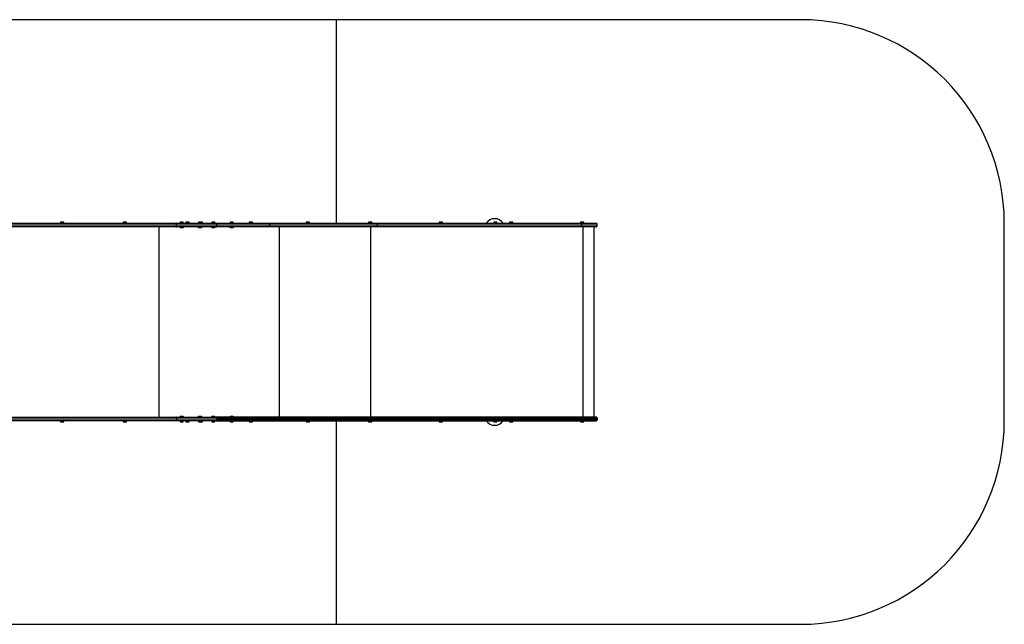
# Model space of a CAD drawing. Units: millimetres. Extents: x 0 to 9778, y 0 to 4161.
# Drawn here: x 4942 to 9778, y 595 to 3566 of the extents above; entities that cross this region are included whole.
import ezdxf

# ---------------------------------------------------------------- set-up
doc = ezdxf.new("R2010")
doc.units = ezdxf.units.MM

msp = doc.modelspace()

# ---------------------------------------------------------------- linework, layer by layer
at = {"color": 7, "linetype": 'Continuous', "lineweight": 25, "ltscale": 30}
for p, q in [((6498.5, 3565.5), (3858.6, 3565.5)), ((6498.5, 2565.5), (6498.5, 3565.5)), ((8778.2, 3565.5), (6498.5, 3565.5)), ((4467, 2565.5), (5709.9, 2565.5)), ((5143.2, 2570.5), (5143.2, 2565.5)), ((5157, 2570.5), (5143.2, 2570.5)), ((5154.8, 2571.5), (5146.1, 2571.5)), ((5156.1, 2571.5), (5154.8, 2571.5)), ((5159, 2570.5), (5157, 2570.5)), ((5159, 2565.5), (5159, 2570.5)), ((5450.4, 2570.5), (5450.4, 2565.5)), ((5464.1, 2570.5), (5450.4, 2570.5)), ((5462, 2571.5), (5453.3, 2571.5)), ((5463.3, 2571.5), (5462, 2571.5)), ((5466.2, 2570.5), (5464.1, 2570.5)), ((5466.2, 2565.5), (5466.2, 2570.5)), ((5709.9, 2565.5), (5907.4, 2565.5)), ((5729.7, 2570.5), (5729.7, 2565.5)), ((5745.5, 2570.5), (5729.7, 2570.5)), ((5742.6, 2571.5), (5732.6, 2571.5)), ((5745.5, 2565.5), (5745.5, 2570.5)), ((5758.7, 2570.5), (5758.7, 2565.5)), ((5772.5, 2570.5), (5758.7, 2570.5)), ((5770.3, 2571.5), (5761.6, 2571.5)), ((5771.6, 2571.5), (5770.3, 2571.5)), ((5774.5, 2570.5), (5772.5, 2570.5)), ((5774.5, 2565.5), (5774.5, 2570.5)), ((5819.8, 2570.5), (5819.8, 2565.5)), ((5835.6, 2570.5), (5819.8, 2570.5)), ((5832.7, 2571.5), (5822.7, 2571.5)), ((5835.8, 2571.5), (5832.7, 2571.5)), ((5835.6, 2565.5), (5835.6, 2570.5)), ((5838, 2570.5), (5835.6, 2570.5)), ((5837.1, 2571.5), (5835.8, 2571.5)), ((5840, 2570.5), (5838, 2570.5)), ((5840, 2565.5), (5840, 2570.5)), ((5885.3, 2570.5), (5885.3, 2565.5)), ((5901.1, 2570.5), (5885.3, 2570.5)), ((5898.2, 2571.5), (5888.2, 2571.5)), ((5901.1, 2565.5), (5901.1, 2570.5)), ((5907.4, 2565.5), (6167.9, 2565.5)), ((5975.4, 2570.5), (5975.4, 2565.5)), ((5991.2, 2570.5), (5975.4, 2570.5)), ((5988.3, 2571.5), (5978.3, 2571.5)), ((5991.2, 2565.5), (5991.2, 2570.5)), ((6069.6, 2570.5), (6069.6, 2565.5)), ((6083.4, 2570.5), (6069.6, 2570.5)), ((6081.2, 2571.5), (6072.5, 2571.5)), ((6082.5, 2571.5), (6081.2, 2571.5)), ((6085.4, 2570.5), (6083.4, 2570.5)), ((6085.4, 2565.5), (6085.4, 2570.5)), ((6167.9, 2565.5), (6698.6, 2565.5)), ((6350.1, 2570.5), (6350.1, 2565.5)), ((6363.8, 2570.5), (6350.1, 2570.5)), ((6361.7, 2571.5), (6353, 2571.5)), ((6363, 2571.5), (6361.7, 2571.5)), ((6365.9, 2570.5), (6363.8, 2570.5)), ((6365.9, 2565.5), (6365.9, 2570.5)), ((6656, 2570.5), (6656, 2565.5)), ((6669.7, 2570.5), (6656, 2570.5)), ((6667.6, 2571.5), (6658.9, 2571.5)), ((6668.9, 2571.5), (6667.6, 2571.5)), ((6671.8, 2570.5), (6669.7, 2570.5)), ((6671.8, 2565.5), (6671.8, 2570.5)), ((6698.6, 2565.5), (7703, 2565.5)), ((7002.3, 2570.5), (7002.3, 2565.5)), ((7016.1, 2570.5), (7002.3, 2570.5)), ((7013.9, 2571.5), (7005.2, 2571.5)), ((7015.2, 2571.5), (7013.9, 2571.5)), ((7018.1, 2570.5), (7016.1, 2570.5)), ((7018.1, 2565.5), (7018.1, 2570.5)), ((7270.3, 2570.5), (7270.3, 2565.5)), ((7282.3, 2570.5), (7270.3, 2570.5)), ((7280.8, 2571.5), (7273.2, 2571.5)), ((7283.2, 2571.5), (7280.8, 2571.5)), ((7286.1, 2570.5), (7282.3, 2570.5)), ((7286.1, 2565.5), (7286.1, 2570.5)), ((7348.6, 2570.5), (7348.6, 2565.5)), ((7348.6, 2570.5), (7348.6, 2570.5)), ((7364.4, 2570.5), (7348.6, 2570.5)), ((7351.5, 2571.5), (7351.5, 2571.5)), ((7361.5, 2571.5), (7351.5, 2571.5)), ((7364.4, 2565.5), (7364.4, 2570.5)), ((7697.3, 2570.5), (7697.3, 2565.5)), ((7711, 2570.5), (7697.3, 2570.5)), ((7708.9, 2571.5), (7700.2, 2571.5)), ((7703, 2565.5), (7773.2, 2565.5)), ((7710.2, 2571.5), (7708.9, 2571.5)), ((7713.1, 2570.5), (7711, 2570.5)), ((7713.1, 2565.5), (7713.1, 2570.5)), ((9778.2, 1595.5), (9778.2, 2565.5)), ((5709.9, 2547.5), (4467, 2547.5)), ((5712.9, 2560.5), (4469.8, 2560.5)), ((4469.8, 2552.5), (5712.9, 2552.5)), ((5627.2, 1613.5), (5627.2, 2547.5)), ((5907.4, 2547.5), (5709.9, 2547.5)), ((5712.9, 2552.5), (5712.9, 2560.5)), ((5910.3, 2560.5), (5712.9, 2560.5)), ((5712.9, 2552.5), (5910.3, 2552.5)), ((5729.1, 2547.5), (5729.1, 2546.5)), ((5729.1, 2546.5), (5730.1, 2545.5)), ((5729.1, 2546.5), (5746.1, 2546.5)), ((5730.1, 2545.5), (5745.1, 2545.5)), ((5745.1, 2545.5), (5746.1, 2546.5)), ((5746.1, 2546.5), (5746.1, 2547.5)), ((5819.2, 2547.5), (5819.2, 2546.5)), ((5819.2, 2546.5), (5820.2, 2545.5)), ((5819.2, 2546.5), (5836.2, 2546.5)), ((5820.2, 2545.5), (5835.2, 2545.5)), ((5835.2, 2545.5), (5836.2, 2546.5)), ((5836.2, 2546.5), (5836.2, 2547.5)), ((5884.7, 2547.5), (5884.7, 2546.5)), ((5884.7, 2546.5), (5885.7, 2545.5)), ((5884.7, 2546.5), (5901.7, 2546.5)), ((5885.7, 2545.5), (5900.7, 2545.5)), ((5900.7, 2545.5), (5901.7, 2546.5)), ((5901.7, 2546.5), (5901.7, 2547.5)), ((6167.9, 2547.5), (5907.4, 2547.5)), ((5910.3, 2552.5), (5910.3, 2560.5)), ((6170.7, 2560.5), (5910.3, 2560.5)), ((5910.3, 2552.5), (6170.7, 2552.5)), ((5974.8, 2547.5), (5974.8, 2546.5)), ((5974.8, 2546.5), (5975.8, 2545.5)), ((5974.8, 2546.5), (5991.8, 2546.5)), ((5975.8, 2545.5), (5990.8, 2545.5)), ((5990.8, 2545.5), (5991.8, 2546.5)), ((5991.8, 2546.5), (5991.8, 2547.5)), ((6698.6, 2547.5), (6167.9, 2547.5)), ((6170.7, 2552.5), (6170.7, 2560.5)), ((6699.4, 2560.5), (6170.7, 2560.5)), ((6170.7, 2552.5), (6699.4, 2552.5)), ((7703, 2547.5), (6698.6, 2547.5)), ((6699.4, 2552.5), (6699.4, 2560.5)), ((7703.9, 2560.5), (6699.4, 2560.5)), ((6699.4, 2552.5), (7703.9, 2552.5)), ((7773.2, 2547.5), (7703, 2547.5)), ((7703.9, 2552.5), (7703.9, 2560.5)), ((7778.2, 2560.5), (7703.9, 2560.5)), ((7703.9, 2552.5), (7778.2, 2552.5)), ((7763.9, 1613.5), (7763.9, 2547.5)), ((7763.9, 1613.5), (7763.9, 2547.5)), ((7778.2, 2552.5), (7778.2, 2560.5)), ((4467, 1613.5), (5709.9, 1613.5)), ((5712.9, 1608.5), (4469.8, 1608.5)), ((4469.8, 1600.5), (5712.9, 1600.5)), ((5709.9, 1613.5), (5907.4, 1613.5)), ((5712.9, 1608.5), (5712.9, 1600.5)), ((5910.3, 1608.5), (5712.9, 1608.5)), ((5712.9, 1600.5), (5910.3, 1600.5)), ((5730.1, 1615.5), (5729.1, 1614.5)), ((5729.1, 1614.5), (5729.1, 1613.5)), ((5746.1, 1614.5), (5729.1, 1614.5)), ((5745.1, 1615.5), (5730.1, 1615.5)), ((5746.1, 1614.5), (5745.1, 1615.5)), ((5746.1, 1613.5), (5746.1, 1614.5)), ((5820.2, 1615.5), (5819.2, 1614.5)), ((5819.2, 1614.5), (5819.2, 1613.5)), ((5836.2, 1614.5), (5819.2, 1614.5)), ((5835.2, 1615.5), (5820.2, 1615.5)), ((5836.2, 1614.5), (5835.2, 1615.5)), ((5836.2, 1613.5), (5836.2, 1614.5)), ((5885.7, 1615.5), (5884.7, 1614.5)), ((5884.7, 1614.5), (5884.7, 1613.5)), ((5901.7, 1614.5), (5884.7, 1614.5)), ((5900.7, 1615.5), (5885.7, 1615.5)), ((5901.7, 1614.5), (5900.7, 1615.5)), ((5901.7, 1613.5), (5901.7, 1614.5)), ((6167.9, 1613.5), (5907.4, 1613.5)), ((5910.3, 1608.5), (6170.7, 1608.5)), ((5910.3, 1608.5), (5910.3, 1600.5)), ((6170.7, 1600.5), (5910.3, 1600.5)), ((5975.8, 1615.5), (5974.8, 1614.5)), ((5974.8, 1614.5), (5974.8, 1613.5)), ((5991.8, 1614.5), (5974.8, 1614.5)), ((5990.8, 1615.5), (5975.8, 1615.5)), ((5991.8, 1614.5), (5990.8, 1615.5)), ((5991.8, 1613.5), (5991.8, 1614.5)), ((6698.6, 1613.5), (6167.9, 1613.5)), ((6170.7, 1608.5), (6170.7, 1600.5)), ((6170.7, 1608.5), (6699.4, 1608.5)), ((6699.4, 1600.5), (6170.7, 1600.5)), ((7703, 1613.5), (6698.6, 1613.5)), ((6699.4, 1608.5), (6699.4, 1600.5)), ((6699.4, 1608.5), (7703.9, 1608.5)), ((7703.9, 1600.5), (6699.4, 1600.5)), ((7773.2, 1613.5), (7703, 1613.5)), ((7703.9, 1608.5), (7703.9, 1600.5)), ((7703.9, 1608.5), (7778.2, 1608.5)), ((7778.2, 1600.5), (7703.9, 1600.5)), ((7778.2, 1608.5), (7778.2, 1600.5)), ((5709.9, 1595.5), (4467, 1595.5)), ((5143.2, 1595.5), (5143.2, 1590.5)), ((5143.2, 1590.5), (5157, 1590.5)), ((5146.1, 1589.5), (5154.8, 1589.5)), ((5154.8, 1589.5), (5156.1, 1589.5)), ((5157, 1590.5), (5159, 1590.5)), ((5159, 1590.5), (5159, 1595.5)), ((5450.4, 1595.5), (5450.4, 1590.5)), ((5450.4, 1590.5), (5464.1, 1590.5)), ((5453.3, 1589.5), (5462, 1589.5)), ((5462, 1589.5), (5463.3, 1589.5)), ((5464.1, 1590.5), (5466.2, 1590.5)), ((5466.2, 1590.5), (5466.2, 1595.5)), ((5907.4, 1595.5), (5709.9, 1595.5)), ((5729.7, 1595.5), (5729.7, 1590.5)), ((5729.7, 1590.5), (5745.5, 1590.5)), ((5732.6, 1589.5), (5742.6, 1589.5)), ((5745.5, 1590.5), (5745.5, 1595.5)), ((5758.7, 1595.5), (5758.7, 1590.5)), ((5758.7, 1590.5), (5772.5, 1590.5)), ((5761.6, 1589.5), (5770.3, 1589.5)), ((5770.3, 1589.5), (5771.6, 1589.5)), ((5772.5, 1590.5), (5774.5, 1590.5)), ((5774.5, 1590.5), (5774.5, 1595.5)), ((5819.8, 1595.5), (5819.8, 1590.5)), ((5819.8, 1590.5), (5835.6, 1590.5)), ((5822.7, 1589.5), (5832.7, 1589.5)), ((5832.7, 1589.5), (5835.8, 1589.5)), ((5835.6, 1590.5), (5835.6, 1595.5)), ((5835.6, 1590.5), (5838, 1590.5)), ((5835.8, 1589.5), (5837.1, 1589.5)), ((5838, 1590.5), (5840, 1590.5)), ((5840, 1590.5), (5840, 1595.5)), ((5885.3, 1595.5), (5885.3, 1590.5)), ((5885.3, 1590.5), (5901.1, 1590.5)), ((5888.2, 1589.5), (5898.2, 1589.5)), ((5901.1, 1590.5), (5901.1, 1595.5)), ((5907.4, 1595.5), (6167.9, 1595.5)), ((5975.4, 1595.5), (5975.4, 1590.5)), ((5975.4, 1590.5), (5991.2, 1590.5)), ((5978.3, 1589.5), (5988.3, 1589.5)), ((5991.2, 1590.5), (5991.2, 1595.5)), ((6069.6, 1595.5), (6069.6, 1590.5)), ((6069.6, 1590.5), (6083.4, 1590.5)), ((6072.5, 1589.5), (6081.2, 1589.5)), ((6081.2, 1589.5), (6082.5, 1589.5)), ((6083.4, 1590.5), (6085.4, 1590.5)), ((6085.4, 1590.5), (6085.4, 1595.5)), ((6167.9, 1595.5), (6698.6, 1595.5)), ((6350.1, 1595.5), (6350.1, 1590.5)), ((6350.1, 1590.5), (6363.8, 1590.5)), ((6353, 1589.5), (6361.7, 1589.5)), ((6361.7, 1589.5), (6363, 1589.5)), ((6363.8, 1590.5), (6365.9, 1590.5)), ((6365.9, 1590.5), (6365.9, 1595.5)), ((6498.5, 595.5), (6498.5, 1595.5)), ((6656, 1595.5), (6656, 1590.5)), ((6656, 1590.5), (6669.7, 1590.5)), ((6658.9, 1589.5), (6667.6, 1589.5)), ((6667.6, 1589.5), (6668.9, 1589.5)), ((6669.7, 1590.5), (6671.8, 1590.5)), ((6671.8, 1590.5), (6671.8, 1595.5)), ((6698.6, 1595.5), (7703, 1595.5)), ((7002.3, 1595.5), (7002.3, 1590.5)), ((7002.3, 1590.5), (7016.1, 1590.5)), ((7005.2, 1589.5), (7013.9, 1589.5)), ((7013.9, 1589.5), (7015.2, 1589.5)), ((7016.1, 1590.5), (7018.1, 1590.5)), ((7018.1, 1590.5), (7018.1, 1595.5)), ((7270.3, 1595.5), (7270.3, 1590.5)), ((7270.3, 1590.5), (7274.1, 1590.5)), ((7273.2, 1589.5), (7275.6, 1589.5)), ((7274.1, 1590.5), (7286.1, 1590.5)), ((7275.6, 1589.5), (7283.2, 1589.5)), ((7286.1, 1590.5), (7286.1, 1595.5)), ((7348.6, 1595.5), (7348.6, 1590.5)), ((7348.6, 1590.5), (7364.4, 1590.5)), ((7351.5, 1589.5), (7361.5, 1589.5)), ((7364.4, 1590.5), (7364.4, 1595.5)), ((7697.3, 1595.5), (7697.3, 1590.5)), ((7697.3, 1590.5), (7711, 1590.5)), ((7700.2, 1589.5), (7708.9, 1589.5)), ((7703, 1595.5), (7773.2, 1595.5)), ((7708.9, 1589.5), (7710.2, 1589.5)), ((7711, 1590.5), (7713.1, 1590.5)), ((7713.1, 1590.5), (7713.1, 1595.5)), ((3858.6, 595.5), (6498.5, 595.5)), ((6498.5, 595.5), (8778.2, 595.5))]:
    msp.add_line(p, q, dxfattribs=at)
at = {"color": 1, "linetype": 'Continuous', "lineweight": 25, "ltscale": 30}
for p, q in [((6218.6, 1613.5), (6218.6, 2547.5)), ((6667.7, 1613.5), (6667.7, 2547.5)), ((7709, 1613.5), (7709, 2547.5))]:
    msp.add_line(p, q, dxfattribs=at)
at = {"color": 7, "linetype": 'Continuous', "lineweight": 25, "ltscale": 30, "flags": 128}
for points in [[(5907.4, 2565.5), (5908, 2565.4), (5908.5, 2565.1), (5909, 2564.7), (5909.4, 2564), (5909.8, 2563.3), (5910.1, 2562.4), (5910.2, 2561.5), (5910.3, 2560.5)], [(5910.3, 2560.5), (5910.2, 2561.5), (5910.1, 2562.4), (5909.8, 2563.3), (5909.4, 2564), (5909, 2564.7), (5908.5, 2565.1), (5908, 2565.4), (5907.4, 2565.5)], [(6167.9, 2565.5), (6168.4, 2565.4), (6169, 2565.1), (6169.4, 2564.7), (6169.9, 2564), (6170.2, 2563.3), (6170.5, 2562.4), (6170.7, 2561.5), (6170.7, 2560.5)], [(6698.6, 2565.5), (6698.7, 2565.4), (6698.9, 2565.1), (6699, 2564.7), (6699.2, 2564), (6699.3, 2563.3), (6699.4, 2562.4), (6699.4, 2561.5), (6699.4, 2560.5)], [(7703, 2565.5), (7703.2, 2565.4), (7703.3, 2565.1), (7703.5, 2564.7), (7703.6, 2564), (7703.7, 2563.3), (7703.8, 2562.4), (7703.9, 2561.5), (7703.9, 2560.5)], [(5910.3, 2552.5), (5910.2, 2551.5), (5910.1, 2550.6), (5909.8, 2549.7), (5909.4, 2549), (5909, 2548.3), (5908.5, 2547.9), (5908, 2547.6), (5907.4, 2547.5)], [(5907.4, 2547.5), (5908, 2547.6), (5908.5, 2547.9), (5909, 2548.3), (5909.4, 2549), (5909.8, 2549.7), (5910.1, 2550.6), (5910.2, 2551.5), (5910.3, 2552.5)], [(6170.7, 2552.5), (6170.7, 2551.5), (6170.5, 2550.6), (6170.2, 2549.7), (6169.9, 2549), (6169.4, 2548.3), (6169, 2547.9), (6168.4, 2547.6), (6167.9, 2547.5)], [(6699.4, 2552.5), (6699.4, 2551.5), (6699.4, 2550.6), (6699.3, 2549.7), (6699.2, 2549), (6699, 2548.3), (6698.9, 2547.9), (6698.7, 2547.6), (6698.6, 2547.5)], [(7703.9, 2552.5), (7703.9, 2551.5), (7703.8, 2550.6), (7703.7, 2549.7), (7703.6, 2549), (7703.5, 2548.3), (7703.3, 2547.9), (7703.2, 2547.6), (7703, 2547.5)], [(5907.4, 1613.5), (5908, 1613.4), (5908.5, 1613.1), (5909, 1612.7), (5909.4, 1612), (5909.8, 1611.3), (5910.1, 1610.4), (5910.2, 1609.5), (5910.3, 1608.5)], [(5907.4, 1613.5), (5908, 1613.4), (5908.5, 1613.1), (5909, 1612.7), (5909.4, 1612), (5909.8, 1611.3), (5910.1, 1610.4), (5910.2, 1609.5), (5910.3, 1608.5)], [(5910.3, 1600.5), (5910.2, 1599.5), (5910.1, 1598.6), (5909.8, 1597.7), (5909.4, 1597), (5909, 1596.3), (5908.5, 1595.9), (5908, 1595.6), (5907.4, 1595.5)], [(5910.3, 1600.5), (5910.2, 1599.5), (5910.1, 1598.6), (5909.8, 1597.7), (5909.4, 1597), (5909, 1596.3), (5908.5, 1595.9), (5908, 1595.6), (5907.4, 1595.5)], [(6170.7, 1608.5), (6170.7, 1609.5), (6170.5, 1610.4), (6170.2, 1611.3), (6169.9, 1612), (6169.4, 1612.7), (6169, 1613.1), (6168.4, 1613.4), (6167.9, 1613.5)], [(6167.9, 1595.5), (6168.4, 1595.6), (6169, 1595.9), (6169.4, 1596.3), (6169.9, 1597), (6170.2, 1597.7), (6170.5, 1598.6), (6170.7, 1599.5), (6170.7, 1600.5)], [(6699.4, 1608.5), (6699.4, 1609.5), (6699.4, 1610.4), (6699.3, 1611.3), (6699.2, 1612), (6699, 1612.7), (6698.9, 1613.1), (6698.7, 1613.4), (6698.6, 1613.5)], [(6698.6, 1595.5), (6698.7, 1595.6), (6698.9, 1595.9), (6699, 1596.3), (6699.2, 1597), (6699.3, 1597.7), (6699.4, 1598.6), (6699.4, 1599.5), (6699.4, 1600.5)], [(7703.9, 1608.5), (7703.9, 1609.5), (7703.8, 1610.4), (7703.7, 1611.3), (7703.6, 1612), (7703.5, 1612.7), (7703.3, 1613.1), (7703.2, 1613.4), (7703, 1613.5)], [(7703, 1595.5), (7703.2, 1595.6), (7703.3, 1595.9), (7703.5, 1596.3), (7703.6, 1597), (7703.7, 1597.7), (7703.8, 1598.6), (7703.9, 1599.5), (7703.9, 1600.5)]]:
    msp.add_lwpolyline(points, dxfattribs=at)
at = {"color": 7, "linetype": 'Continuous', "lineweight": 25, "ltscale": 900}
for centre, radius, start, end in [((8778.2, 2565.5), 1000, 0, 90), ((5146.1, 2566.8), 4.7, 90, 128.0512), ((5156.1, 2566.8), 4.71, 51.9488, 90), ((5453.3, 2566.8), 4.7, 90, 128.0512), ((5463.3, 2566.8), 4.7, 51.9488, 90), ((5732.6, 2566.8), 4.71, 90, 128.0512), ((5742.6, 2566.8), 4.7, 51.9488, 90), ((5761.6, 2566.8), 4.71, 90, 128.0512), ((5771.6, 2566.8), 4.7, 51.9488, 90), ((5822.7, 2566.8), 4.7, 90, 128.0512), ((5832.7, 2566.8), 4.71, 51.9488, 90), ((5837.1, 2566.8), 4.7, 51.9488, 90), ((5888.2, 2566.8), 4.7, 90, 128.0512), ((5898.2, 2566.8), 4.7, 51.9488, 90), ((5978.3, 2566.8), 4.71, 90, 128.0512), ((5988.3, 2566.8), 4.7, 51.9488, 90), ((6072.5, 2566.8), 4.71, 90, 128.0512), ((6082.5, 2566.8), 4.71, 51.9488, 90), ((6353, 2566.8), 4.7, 90, 128.0512), ((6363, 2566.8), 4.7, 51.9488, 90), ((6658.9, 2566.8), 4.71, 90, 128.0512), ((6668.9, 2566.8), 4.7, 51.9488, 90), ((7005.2, 2566.8), 4.7, 90, 128.0512), ((7015.2, 2566.8), 4.7, 51.9488, 90), ((7275.6, 2538), 50, 33.3673, 146.6327), ((7273.2, 2566.8), 4.7, 90, 128.0512), ((7283.2, 2566.8), 4.71, 51.9488, 90), ((7351.5, 2566.8), 4.7, 90, 128.0512), ((7361.5, 2566.8), 4.7, 51.9488, 90), ((7700.2, 2566.8), 4.71, 90, 128.0512), ((7710.2, 2566.8), 4.71, 51.9488, 90), ((7773.2, 2560.5), 5, 359.9992, 90.0008), ((7773.2, 2552.5), 5, 269.9993, 0.0007), ((7773.2, 1608.5), 5, 359.9993, 90.0007), ((7773.2, 1600.5), 5, 269.999, 0.001), ((5146.1, 1594.2), 4.7, 231.9488, 270), ((5156.1, 1594.2), 4.71, 270, 308.0512), ((5453.3, 1594.2), 4.71, 231.9488, 270), ((5463.3, 1594.2), 4.7, 270, 308.0512), ((5732.6, 1594.2), 4.7, 231.9488, 270), ((5742.6, 1594.2), 4.7, 270, 308.0512), ((5761.6, 1594.2), 4.7, 231.9488, 270), ((5771.6, 1594.2), 4.71, 270, 308.0512), ((5822.7, 1594.2), 4.7, 231.9488, 270), ((5832.7, 1594.2), 4.71, 270, 308.0512), ((5837.1, 1594.2), 4.71, 270, 308.0512), ((5888.2, 1594.2), 4.7, 231.9488, 270), ((5898.2, 1594.2), 4.7, 270, 308.0512), ((5978.3, 1594.2), 4.71, 231.9488, 270), ((5988.3, 1594.2), 4.71, 270, 308.0512), ((6072.5, 1594.2), 4.71, 231.9488, 270), ((6082.5, 1594.2), 4.7, 270, 308.0512), ((6353, 1594.2), 4.7, 231.9488, 270), ((6363, 1594.2), 4.71, 270, 308.0512), ((6658.9, 1594.2), 4.7, 231.9488, 270), ((6668.9, 1594.2), 4.71, 270, 308.0512), ((7005.2, 1594.2), 4.7, 231.9488, 270), ((7015.2, 1594.2), 4.71, 270, 308.0512), ((7275.6, 1623), 50, 213.3667, 326.6333), ((7273.2, 1594.2), 4.71, 231.9488, 270), ((7283.2, 1594.2), 4.71, 270, 308.0512), ((7351.5, 1594.2), 4.7, 231.9488, 270), ((7361.5, 1594.2), 4.7, 270, 308.0512), ((7700.2, 1594.2), 4.71, 231.9488, 270), ((7710.2, 1594.2), 4.7, 270, 308.0512), ((8778.2, 1595.5), 1000, 270, 0)]:
    msp.add_arc(centre, radius, start, end, dxfattribs=at)
at = {"color": 7, "linetype": 'Continuous', "lineweight": 25, "ltscale": 30}
for points, knots in [([(5712.9, 2560.5), (5712.9, 2561.1), (5712.8, 2562.2), (5712.3, 2563.7), (5711.6, 2564.8), (5710.7, 2565.4), (5710.2, 2565.5), (5709.9, 2565.5), (5709.9, 2565.5)], [0, 0, 0, 0, 0.214541, 0.429078, 0.643669, 0.858374, 0.992958, 1, 1, 1, 1]), ([(5709.9, 2547.5), (5709.9, 2547.5), (5710.2, 2547.5), (5710.7, 2547.6), (5711.6, 2548.2), (5712.3, 2549.3), (5712.8, 2550.8), (5712.9, 2551.9), (5712.9, 2552.5)], [0, 0, 0, 0, 0.007042, 0.141626, 0.356331, 0.570922, 0.785459, 1, 1, 1, 1]), ([(5712.9, 1608.5), (5712.9, 1609.1), (5712.8, 1610.2), (5712.3, 1611.7), (5711.6, 1612.8), (5710.7, 1613.4), (5710.2, 1613.5), (5709.9, 1613.5), (5709.9, 1613.5)], [0, 0, 0, 0, 0.214537, 0.429078, 0.643669, 0.858374, 0.992958, 1, 1, 1, 1]), ([(5712.9, 1600.5), (5712.9, 1599.9), (5712.8, 1598.8), (5712.3, 1597.3), (5711.6, 1596.2), (5710.7, 1595.6), (5710.2, 1595.5), (5709.9, 1595.5), (5709.9, 1595.5)], [0, 0, 0, 0, 0.214541, 0.429078, 0.643669, 0.858374, 0.992958, 1, 1, 1, 1])]:
    msp.add_open_spline(points, degree=3, knots=knots, dxfattribs=at)

doc.saveas('drawing.dxf')
